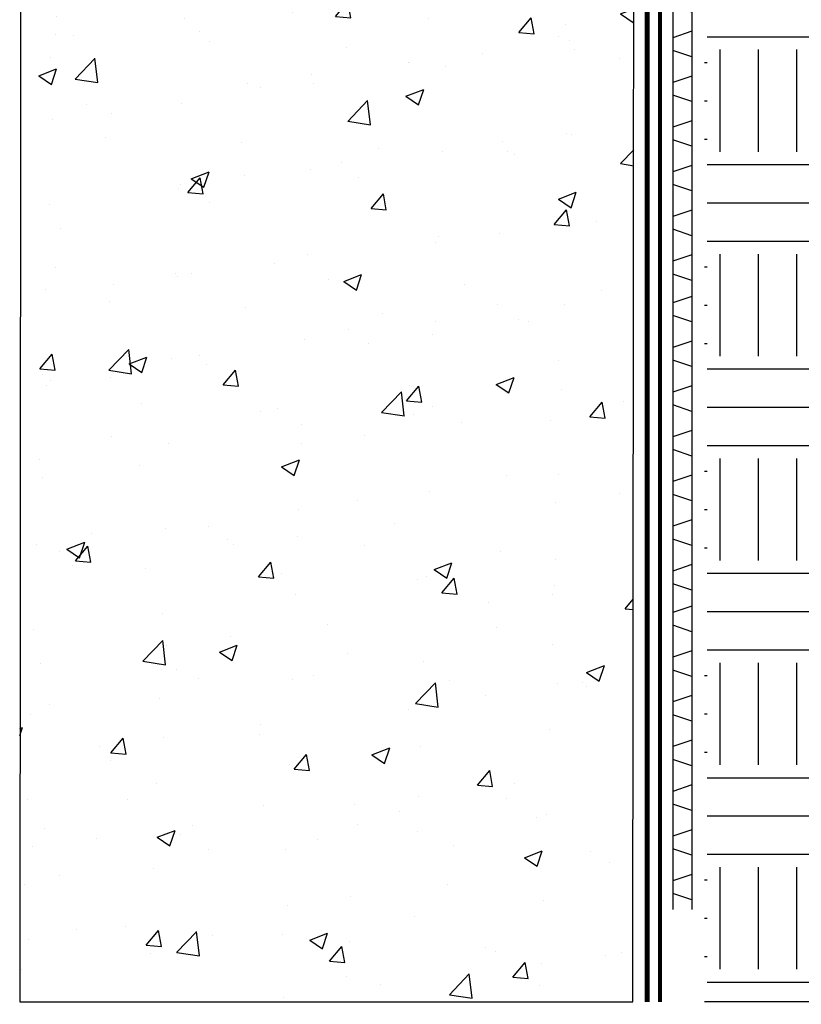
# Model space of a CAD drawing. Units: inches. Extents: x 71.5 to 123.7, y -2.9 to 46.4.
# Drawn here: x 90.6 to 105.9, y -2.9 to 16.3 of the extents above; entities that cross this region are included whole.
import ezdxf

# ---------------------------------------------------------------- set-up
doc = ezdxf.new("R2010")
doc.units = ezdxf.units.IN
doc.header["$MEASUREMENT"] = 0
doc.linetypes.add('ACAD_ISO02W100', pattern=[15, 12, -3])
for name, color, linetype, true_color in [('E-DRAIN', 7, 'Continuous', 0x41a12b), ('E-SHIELD 110', 7, 'ACAD_ISO02W100', 0xead40b), ('E-SPRAY 60', 7, 'Continuous', 0xd20423)]:
    doc.layers.add(name, color=color, linetype=linetype, true_color=true_color)
doc.layers.add('Z-Conditions', color=10, linetype='Continuous')

# ---------------------------------------------------------------- blocks, each defined once
blk = doc.blocks.new('E-DRAIN')
for p, q in [((6.063, 0.375), (0, 0.375)), ((0.188, 0), (0.312, 0.375)), ((0.688, 0), (0.562, 0.375)), ((1.062, 0), (1.188, 0.375)), ((1.562, 0), (1.438, 0.375)), ((1.938, 0), (2.062, 0.375)), ((2.438, 0), (2.312, 0.375)), ((2.812, 0), (2.938, 0.375)), ((3.313, 0), (3.188, 0.375)), ((3.688, 0), (3.813, 0.375)), ((4.188, 0), (4.063, 0.375)), ((4.563, 0), (4.688, 0.375)), ((5.063, 0), (4.938, 0.375)), ((5.438, 0), (5.563, 0.375)), ((5.938, 0), (5.813, 0.375)), ((6.063, 0), (0, 0))]:
    blk.add_line(p, q)

msp = doc.modelspace()

# ---------------------------------------------------------------- hatches: boundary and pattern name
at = {"layer": 'Z-Conditions'}
h = msp.add_hatch(dxfattribs=at)
h.set_pattern_fill('EARTH', color=256, scale=8)
h.set_pattern_definition([(0, (80.0634, -9e-14), (2, 2), [2, -2]), (0, (80.0634, 0.75), (2, 2), [2, -2]), (0, (80.0634, 1.5), (2, 2), [2, -2]), (90, (80.3134, 1.75), (-2, 2), [2, -2]), (90, (81.0634, 1.75), (-2, 2), [2, -2]), (90, (81.8134, 1.75), (-2, 2), [2, -2])])
h.paths.add_polyline_path([(104.013346, 15.112699), (104.013346, -1.23507), (104.013346, -2.887301), (123.718254, -2.887301), (123.718254, 39.685506), (104.044596, 40.935124), (104.044596, 30.457429), (104.357096, 30.277007), (104.357096, 28.265367), (105.482096, 27.760186), (105.482096, 23.143287), (104.482096, 23.143287), (104.482096, 20.612699), (104.013346, 20.612699)])
h = msp.add_hatch(dxfattribs=at)
h.set_pattern_fill('AR-CONC', color=256, scale=0.5)
h.set_pattern_definition([(50, (-3141.9056, -4710.411), (3.5863009, -0.3137607), [0.375, -4.125]), (355, (-3141.9056, -4710.411), (-0.6937567, 3.7609607), [0.3, -3.3]), (100.451444, (-3141.6067, -4710.437), (2.8925442, 3.4472), [0.318701, -3.5057106]), (46.1842, (-3141.9056, -4709.411), (5.3362067, -0.8275964), [0.5625, -6.1875]), (96.63564, (-3141.461, -4709.48), (4.6733097, 4.870593), [0.4780517, -5.258569]), (351.18416, (-3141.9056, -4709.411), (4.6733097, 4.870593), [0.45, -4.95]), (21, (-3141.4056, -4709.661), (2.9845353, -2.0130945), [0.375, -4.125]), (326, (-3141.4056, -4709.661), (1.2165767, 3.6257502), [0.3, -3.3]), (71.451445, (-3141.157, -4709.8288), (4.2011119, 1.6126558), [0.318701, -3.5057106]), (37.5, (-3141.9056, -4710.411), (0.06079928, 1.66446927), [0, -3.26, 0, -3.35, 0, -3.3125]), (7.5, (-3141.9056, -4710.411), (1.3153477, 1.97205856), [0, -1.91, 0, -3.185, 0, -1.2625]), (327.5, (-3143.0206, -4710.411), (2.66911218, -0.11277436), [0, -1.25, 0, -3.9, 0, -5.175]), (317.5, (-3143.5206, -4710.411), (2.9159308, 0.5005249), [0, -1.625, 0, -2.59, 0, -3.675])])
h.paths.add_polyline_path([(102.638346, 26.440824), (100.882654, 26.440824), (100.774401, 26.487699), (100.882654, 26.534574), (102.638346, 26.534574), (102.638346, 32.862699), (98.138346, 32.862699), (97.138346, 31.862699), (96.138346, 31.862699), (95.138346, 32.862699), (90.638346, 32.862699), (90.609509, -2.887301), (102.609509, -2.887301)])

# ---------------------------------------------------------------- linework, layer by layer
at = {"layer": 'E-SHIELD 110', "ltscale": 0.05, "const_width": 0.075}
msp.add_lwpolyline([(103.138346, -2.887301), (103.138346, 24.219631)], dxfattribs=at)
at = {"layer": 'E-SPRAY 60', "ltscale": 0.5, "const_width": 0.09375}
msp.add_lwpolyline([(102.888346, -2.887301), (102.888346, 24.219631)], dxfattribs=at)
at = {"layer": 'Z-Conditions'}
msp.add_line((123.718254, -2.887301), (104.013346, -2.887301), dxfattribs=at)
msp.add_lwpolyline([(95.138346, 32.862699), (90.638346, 32.862699), (90.609509, -2.887301), (102.609509, -2.887301), (102.638346, 32.862699), (98.138346, 32.862699), (97.138346, 31.862699), (96.138346, 31.862699)], close=True, dxfattribs=at)

# ---------------------------------------------------------------- block references
at = {"layer": 'E-DRAIN', "rotation": 90}
for p in [(103.763346, 11.047523), (103.763346, 4.984351), (103.763346, -1.07882)]:
    msp.add_blockref('E-DRAIN', p, dxfattribs=at)

doc.saveas('drawing.dxf')
